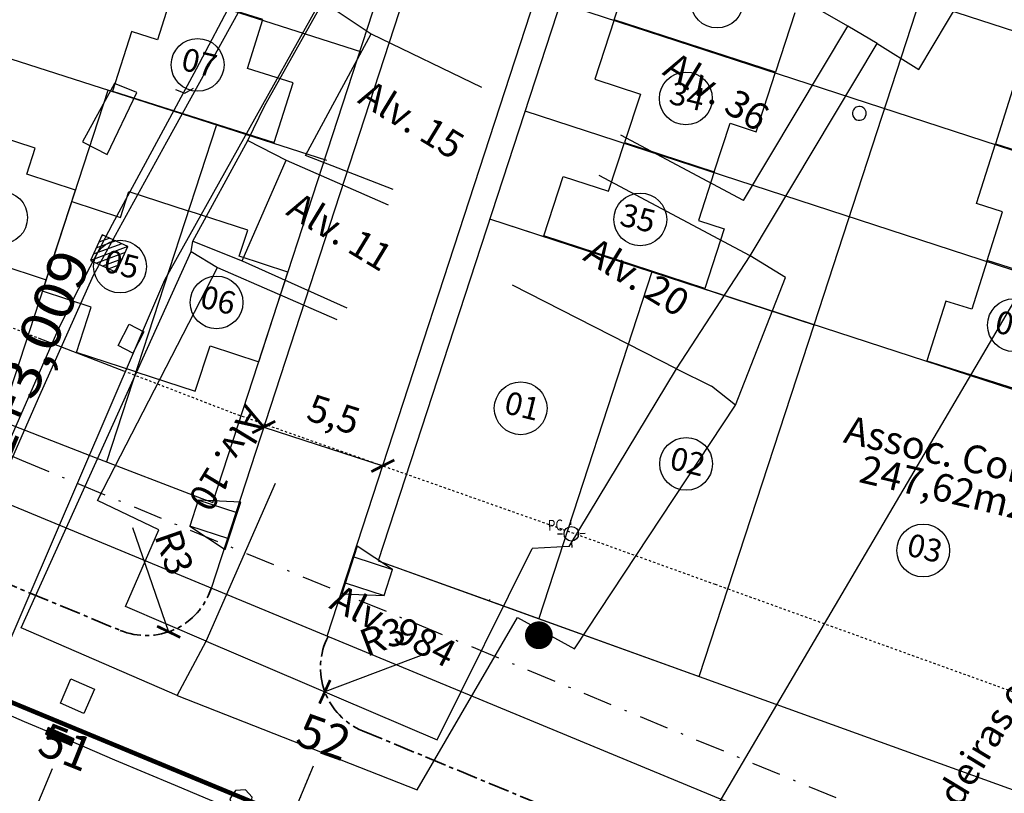
# Model space of a CAD drawing. Units: millimetres. Extents: x 179629 to 182397, y 1680086 to 1681520.
# Drawn here: x 181245 to 181288, y 1680689 to 1680724 of the extents above; entities that cross this region are included whole.
import ezdxf
from ezdxf.enums import TextEntityAlignment as Align

# ---------------------------------------------------------------- set-up
doc = ezdxf.new("R2010")
doc.units = ezdxf.units.MM
doc.header["$LTSCALE"] = 0.025
doc.header["$MEASUREMENT"] = 0
for name, pattern in [('$RECOVER_040902150736-0', [0]), ('CENTER', [2, 1.25, -0.25, 0.25, -0.25]), ('CONTINUO', [0]), ('DASHDOT', [1, 0.5, -0.25, 0, -0.25]), ('DASHDOT2', [0.5, 0.25, -0.125, 0, -0.125]), ('DASHED', [0.75, 0.5, -0.25])]:
    doc.linetypes.add(name, pattern=pattern)
for name, color, linetype in [('a_rampas', 7, 'Continuous'), ('CAIXAS E POSTES', 7, 'Continuous'), ('EPT CASA', 3, 'Continuous'), ('EPT CASA_OUTROS', 8, 'Continuous'), ('EPT Eixo', 1, 'DASHDOT2'), ('EPT Grade', 110, '$RECOVER_040902150736-0'), ('EPT OCULTO', 7, 'Continuous'), ('EPT texto', 5, 'Continuous'), ('EPT-Alinhamento_Etapa1', 30, 'Continuous'), ('EPT-Alinhamento_Etapa2', 30, 'DASHDOT'), ('EPT-Eixo LE', 1, 'Continuous'), ('EVU_', 7, 'Continuous'), ('g-faixas', 161, 'DASHED'), ('POSTE', 8, 'Continuous'), ('POSTED', 1, 'Continuous'), ('pv', 110, 'Continuous'), ('Recuo de Jardim', 252, 'DASHDOT'), ('REDEPROJ', 4, 'Continuous'), ('TG', 7, 'CONTINUO'), ('UNIDADES', 7, 'Continuous')]:
    doc.layers.add(name, color=color, linetype=linetype)
for name, color, linetype, lineweight in [('EPT meio-fio exist', 130, 'Continuous', 30), ('EPT MF', 5, 'CENTER', 35), ('EPT_TEXTO EIXO', 5, 'Continuous', 25)]:
    doc.layers.add(name, color=color, linetype=linetype, lineweight=lineweight)
doc.styles.add('NOME_RUAS', font='ARIAL.TTF', dxfattribs={"height": 1.25})
doc.styles.add('ROMANS', font='romans.shx', dxfattribs={"height": 6.35})
doc.styles.add('SELO', font='ARIAL.TTF')
doc.styles.add('SIMPLEX', font='simplex', dxfattribs={"height": 0.2})
doc.styles.add('texto', font='ARIAL.TTF')
doc.dimstyles.new('ISO-25', dxfattribs={"dimtxt": 1.2, "dimasz": 0.8, "dimexe": 0.5, "dimexo": 0.625, "dimtad": 1, "dimdec": 4, "dimtxsty": 'Standard', "dimblk": 'ARCHTICK', "dimcen": 2.5, "dimadec": 4, "dimazin": 0, "dimtfac": 1, "dimtdec": 4, "dimtmove": 0, "dimatfit": 3, "dimfxl": 0, "dimarcsym": 0})

# ---------------------------------------------------------------- blocks, each defined once
blk = doc.blocks.new('PTC')
for p, q in [((-0.002, 0.485), (-0.002, 0.755)), ((0.485, 0.002), (0.755, 0.002)), ((-0.485, -0.002), (-0.755, -0.002)), ((0.002, -0.485), (0.002, -0.755))]:
    blk.add_line(p, q)
blk.add_circle((0, 0), 0.4)
at = {"style": 'ROMANS', "width": 0.8}
blk.add_text('PC', height=0.6, dxfattribs=at).set_placement((-1.267, 0.206))
blk = doc.blocks.new('_ARCHTICK')
at = {"color": 0, "linetype": 'ByBlock', "const_width": 0.15}
blk.add_lwpolyline([(-0.5, -0.5), (0.5, 0.5)], dxfattribs=at)
blk = doc.blocks.new('*D221')
at = {"layer": 'Defpoints', "color": 0}
for p in [(181261.105, 1680695.01), (181258.298, 1680693.951)]:
    blk.add_point(p, dxfattribs=at)
at = {"layer": 'EPT OCULTO', "color": 0, "lineweight": -2}
blk.add_line((181262.836, 1680695.662), (181258.298, 1680693.951), dxfattribs=at)
at = {"layer": 'EPT OCULTO', "color": 0, "lineweight": -2, "xscale": 0.8, "yscale": 0.8, "zscale": 0.8, "rotation": 200.6579261138778}
blk.add_blockref('_ARCHTICK', (181258.298, 1680693.951), dxfattribs=at)
at = {"layer": 'EPT OCULTO', "color": 0, "insert": (181260.884, 1680696.235), "char_height": 1.2, "attachment_point": 5, "rotation": 20.6579}
blk.add_mtext('R3', dxfattribs=at)
blk = doc.blocks.new('*D222')
at = {"layer": 'Defpoints', "color": 0}
for p in [(181250.449, 1680699.425), (181251.433, 1680696.591)]:
    blk.add_point(p, dxfattribs=at)
at = {"layer": 'EPT OCULTO', "color": 0, "lineweight": -2}
blk.add_line((181249.843, 1680701.173), (181251.433, 1680696.591), dxfattribs=at)
at = {"layer": 'EPT OCULTO', "color": 0, "lineweight": -2, "xscale": 0.8, "yscale": 0.8, "zscale": 0.8, "rotation": 289.1382763454938}
blk.add_blockref('_ARCHTICK', (181251.433, 1680696.591), dxfattribs=at)
at = {"layer": 'EPT OCULTO', "color": 0, "insert": (181251.533, 1680700.04), "char_height": 1.2, "attachment_point": 5, "rotation": 289.1383}
blk.add_mtext('R3', dxfattribs=at)

msp = doc.modelspace()

# ---------------------------------------------------------------- linework, layer by layer
for p, q in [((181249.10853, 1680713.77727, -2.28979), (181248.23855, 1680713.45447, -2.28979)), ((181248.84061, 1680713.90017, -2.28979), (181248.36145, 1680713.72238, -2.28979)), ((181248.57269, 1680714.02308, -2.28979), (181248.48436, 1680713.9903, -2.28979)), ((181249.64436, 1680713.53146, -2.28979), (181247.99274, 1680712.91863, -2.28979)), ((181249.37645, 1680713.65436, -2.28979), (181248.11564, 1680713.18655, -2.28979)), ((181249.52146, 1680713.26354, -2.28979), (181248.26066, 1680712.79572, -2.28979)), ((181249.39855, 1680712.99562, -2.28979), (181248.52858, 1680712.67282, -2.28979)), ((181249.27565, 1680712.7277, -2.28979), (181248.79649, 1680712.54991, -2.28979)), ((181249.15274, 1680712.45978, -2.28979), (181249.06441, 1680712.42701, -2.28979))]:
    msp.add_line(p, q)
at = {"layer": 'a_rampas', "linetype": 'Continuous'}
for p, q in [((181252.7321, 1680702.37677, -3.40727), (181252.36026, 1680701.23583, -3.40727)), ((181254.44351, 1680701.819, -3.40727), (181252.7321, 1680702.37677, -3.40727)), ((181254.59844, 1680702.29439, -3.40727), (181252.7321, 1680702.37677, -3.40727)), ((181253.91673, 1680700.20268, -3.40727), (181254.59844, 1680702.29439, -3.40727)), ((181254.07166, 1680700.67807, -3.40727), (181252.36026, 1680701.23583, -3.40727)), ((181252.36026, 1680701.23583, -3.40727), (181253.91673, 1680700.20268, -3.40727)), ((181259.72073, 1680700.3555, -3.40727), (181259.03902, 1680698.26379, -3.40727)), ((181261.2772, 1680699.32235, -3.40727), (181259.72073, 1680700.3555, -3.40727)), ((181259.5658, 1680699.88011, -3.40727), (181261.2772, 1680699.32235, -3.40727)), ((181260.90536, 1680698.18141, -3.40727), (181261.2772, 1680699.32235, -3.40727)), ((181259.19395, 1680698.73918, -3.40727), (181260.90536, 1680698.18141, -3.40727)), ((181259.03902, 1680698.26379, -3.40727), (181260.90536, 1680698.18141, -3.40727))]:
    msp.add_line(p, q, dxfattribs=at)
at = {"layer": 'EPT CASA'}
for p, q in [((181284.40326, 1680721.31556, -1.74254), (181287.93181, 1680727.23072, -1.74854)), ((181284.40326, 1680721.31556, -1.74254), (181287.93181, 1680727.23072, -1.74854)), ((181284.40326, 1680721.31556, -1.74254), (181287.93181, 1680727.23072, -1.74854)), ((181281.28677, 1680723.22373, -1.68151), (181275.65359, 1680726.45073, -3.28725)), ((181281.28677, 1680723.22373, -1.68151), (181275.65359, 1680726.45073, -3.28725)), ((181281.28677, 1680723.22373, -1.68151), (181275.65359, 1680726.45073, -3.28725)), ((181255.65414, 1680719.729, -2.0877), (181258.22102, 1680724.29408, -2.01967)), ((181255.65414, 1680719.729, -2.0877), (181258.22102, 1680724.29408, -2.01967)), ((181255.65414, 1680719.729, -2.0877), (181258.22102, 1680724.29408, -2.01967)), ((181258.22102, 1680724.29408, -2.01967), (181260.33794, 1680722.87439, -1.41739)), ((181258.22102, 1680724.29408, -2.01967), (181260.33794, 1680722.87439, -1.41739)), ((181258.22102, 1680724.29408, -2.01967), (181260.33794, 1680722.87439, -1.41739)), ((181276.70028, 1680715.54805, -1.49883), (181281.28677, 1680723.22373, -1.68151)), ((181276.70028, 1680715.54805, -1.49883), (181281.28677, 1680723.22373, -1.68151)), ((181276.70028, 1680715.54805, -1.49883), (181281.28677, 1680723.22373, -1.68151)), ((181282.57501, 1680722.45397, -1.68151), (181281.28677, 1680723.22373, -1.68151)), ((181282.57501, 1680722.45397, -1.68151), (181281.28677, 1680723.22373, -1.68151)), ((181282.57501, 1680722.45397, -1.68151), (181281.28677, 1680723.22373, -1.68151)), ((181257.44168, 1680717.52983, -1.39938), (181260.33794, 1680722.87439, -1.41739)), ((181257.44168, 1680717.52983, -1.39938), (181260.33794, 1680722.87439, -1.41739)), ((181257.44168, 1680717.52983, -1.39938), (181260.33794, 1680722.87439, -1.41739)), ((181260.33794, 1680722.87439, -1.41739), (181265.17643, 1680720.52887, -3.28725)), ((181260.33794, 1680722.87439, -1.41739), (181265.17643, 1680720.52887, -3.28725)), ((181260.33794, 1680722.87439, -1.41739), (181265.17643, 1680720.52887, -3.28725)), ((181276.99864, 1680713.12169, -1.45941), (181282.57501, 1680722.45397, -1.68151)), ((181276.99864, 1680713.12169, -1.45941), (181282.57501, 1680722.45397, -1.68151)), ((181276.99864, 1680713.12169, -1.45941), (181282.57501, 1680722.45397, -1.68151)), ((181282.57501, 1680722.45397, -1.68151), (181284.41212, 1680721.31127, -1.79556)), ((181282.57501, 1680722.45397, -1.68151), (181284.41212, 1680721.31127, -1.79556)), ((181282.57501, 1680722.45397, -1.68151), (181284.41212, 1680721.31127, -1.79556)), ((181249.04647, 1680720.70448, -2.25478), (181247.653, 1680718.13495, -2.77001)), ((181249.04647, 1680720.70448, -2.25478), (181247.653, 1680718.13495, -2.77001)), ((181249.04647, 1680720.70448, -2.25478), (181247.653, 1680718.13495, -2.77001)), ((181250.03886, 1680720.2956, -1.4324), (181249.04647, 1680720.70448, -2.25478)), ((181250.03886, 1680720.2956, -1.4324), (181249.04647, 1680720.70448, -2.25478)), ((181250.03886, 1680720.2956, -1.4324), (181249.04647, 1680720.70448, -2.25478)), ((181248.72549, 1680717.58016, -2.77001), (181250.03886, 1680720.2956, -1.4324)), ((181248.72549, 1680717.58016, -2.77001), (181250.03886, 1680720.2956, -1.4324)), ((181248.72549, 1680717.58016, -2.77001), (181250.03886, 1680720.2956, -1.4324)), ((181254.91809, 1680718.19545, -2.07869), (181255.65414, 1680719.729, -2.0877)), ((181254.91809, 1680718.19545, -2.07869), (181255.65414, 1680719.729, -2.0877)), ((181254.91809, 1680718.19545, -2.07869), (181255.65414, 1680719.729, -2.0877)), ((181247.653, 1680718.13495, -2.77001), (181248.72549, 1680717.58016, -2.77001)), ((181247.653, 1680718.13495, -2.77001), (181248.72549, 1680717.58016, -2.77001)), ((181247.653, 1680718.13495, -2.77001), (181248.72549, 1680717.58016, -2.77001)), ((181252.49938, 1680713.76697, -2.19875), (181254.91809, 1680718.19545, -2.07869)), ((181252.49938, 1680713.76697, -2.19875), (181254.91809, 1680718.19545, -2.07869)), ((181252.49938, 1680713.76697, -2.19875), (181254.91809, 1680718.19545, -2.07869)), ((181254.91809, 1680718.19545, -2.07869), (181256.59873, 1680717.32103, -1.36236)), ((181254.91809, 1680718.19545, -2.07869), (181256.59873, 1680717.32103, -1.36236)), ((181254.91809, 1680718.19545, -2.07869), (181256.59873, 1680717.32103, -1.36236)), ((181276.70028, 1680715.54805, -1.80068), (181271.30127, 1680718.42544, -3.28725)), ((181276.70028, 1680715.54805, -1.80068), (181271.30127, 1680718.42544, -3.28725)), ((181276.70028, 1680715.54805, -1.80068), (181271.30127, 1680718.42544, -3.28725)), ((181254.66568, 1680712.89993, -1.36236), (181256.59873, 1680717.32103, -1.36236)), ((181254.66568, 1680712.89993, -1.36236), (181256.59873, 1680717.32103, -1.36236)), ((181254.66568, 1680712.89993, -1.36236), (181256.59873, 1680717.32103, -1.36236)), ((181256.59873, 1680717.32103, -1.36236), (181261.07957, 1680715.36185, -1.36236)), ((181256.59873, 1680717.32103, -1.36236), (181261.07957, 1680715.36185, -1.36236)), ((181256.59873, 1680717.32103, -1.36236), (181261.07957, 1680715.36185, -1.36236)), ((181261.30519, 1680716.03913, -3.28725), (181257.44168, 1680717.52983, -1.39938)), ((181261.30519, 1680716.03913, -3.28725), (181257.44168, 1680717.52983, -1.39938)), ((181261.30519, 1680716.03913, -3.28725), (181257.44168, 1680717.52983, -1.39938)), ((181276.99864, 1680713.12169, -1.45941), (181270.36019, 1680716.65963, -3.28725)), ((181276.99864, 1680713.12169, -1.45941), (181270.36019, 1680716.65963, -3.28725)), ((181276.99864, 1680713.12169, -1.45941), (181270.36019, 1680716.65963, -3.28725)), ((181290.65952, 1680714.6568, -2.05168), (181273.32033, 1680685.18881, -2.58293)), ((181290.65952, 1680714.6568, -2.05168), (181273.32033, 1680685.18881, -2.58293)), ((181290.65952, 1680714.6568, -2.05168), (181273.32033, 1680685.18881, -2.58293)), ((181252.42199, 1680713.3175, -2.10771), (181252.49938, 1680713.76697, -2.19875)), ((181252.42199, 1680713.3175, -2.10771), (181252.49938, 1680713.76697, -2.19875)), ((181252.42199, 1680713.3175, -2.10771), (181252.49938, 1680713.76697, -2.19875)), ((181252.49938, 1680713.76697, -2.19875), (181254.66568, 1680712.89993, -1.36236)), ((181252.49938, 1680713.76697, -2.19875), (181254.66568, 1680712.89993, -1.36236)), ((181252.49938, 1680713.76697, -2.19875), (181254.66568, 1680712.89993, -1.36236)), ((181244.94364, 1680696.7648, -2.70498), (181252.42199, 1680713.3175, -2.10771)), ((181244.94364, 1680696.7648, -2.70498), (181252.42199, 1680713.3175, -2.10771)), ((181244.94364, 1680696.7648, -2.70498), (181252.42199, 1680713.3175, -2.10771)), ((181252.42199, 1680713.3175, -2.10771), (181253.58053, 1680712.60785, -0.90415)), ((181252.42199, 1680713.3175, -2.10771), (181253.58053, 1680712.60785, -0.90415)), ((181252.42199, 1680713.3175, -2.10771), (181253.58053, 1680712.60785, -0.90415)), ((181254.66568, 1680712.89993, -1.36236), (181259.26001, 1680710.83258, -3.28725)), ((181254.66568, 1680712.89993, -1.36236), (181259.26001, 1680710.83258, -3.28725)), ((181254.66568, 1680712.89993, -1.36236), (181259.26001, 1680710.83258, -3.28725)), ((181273.7574, 1680708.15329, -1.98965), (181276.99864, 1680713.12169, -1.45941)), ((181273.7574, 1680708.15329, -1.98965), (181276.99864, 1680713.12169, -1.45941)), ((181273.7574, 1680708.15329, -1.98965), (181276.99864, 1680713.12169, -1.45941)), ((181278.54339, 1680712.16419, -1.62048), (181276.99864, 1680713.12169, -1.45941)), ((181278.54339, 1680712.16419, -1.62048), (181276.99864, 1680713.12169, -1.45941)), ((181278.54339, 1680712.16419, -1.62048), (181276.99864, 1680713.12169, -1.45941)), ((181248.29828, 1680702.3635, -0.48696), (181253.58053, 1680712.60785, -0.90415)), ((181248.29828, 1680702.3635, -0.48696), (181253.58053, 1680712.60785, -0.90415)), ((181248.29828, 1680702.3635, -0.48696), (181253.58053, 1680712.60785, -0.90415)), ((181253.58053, 1680712.60785, -0.90415), (181258.82179, 1680710.32591, -3.28725)), ((181253.58053, 1680712.60785, -0.90415), (181258.82179, 1680710.32591, -3.28725)), ((181253.58053, 1680712.60785, -0.90415), (181258.82179, 1680710.32591, -3.28725)), ((181276.35186, 1680706.55271, -1.89461), (181278.54339, 1680712.16419, -1.62048)), ((181276.35186, 1680706.55271, -1.89461), (181278.54339, 1680712.16419, -1.62048)), ((181276.35186, 1680706.55271, -1.89461), (181278.54339, 1680712.16419, -1.62048)), ((181273.7574, 1680708.15329, -1.98965), (181266.55151, 1680711.83244, -3.28725)), ((181273.7574, 1680708.15329, -1.98965), (181266.55151, 1680711.83244, -3.28725)), ((181273.7574, 1680708.15329, -1.98965), (181266.55151, 1680711.83244, -3.28725)), ((181269.03078, 1680700.33359, -1.79356), (181273.7574, 1680708.15329, -1.98965)), ((181269.03078, 1680700.33359, -1.79356), (181273.7574, 1680708.15329, -1.98965)), ((181269.03078, 1680700.33359, -1.79356), (181273.7574, 1680708.15329, -1.98965)), ((181273.7574, 1680708.15329, -1.98965), (181275.29473, 1680707.39236, -1.75855)), ((181273.7574, 1680708.15329, -1.98965), (181275.29473, 1680707.39236, -1.75855)), ((181273.7574, 1680708.15329, -1.98965), (181275.29473, 1680707.39236, -1.75855)), ((181276.35186, 1680706.55271, -1.89461), (181275.29473, 1680707.39236, -1.75855)), ((181276.35186, 1680706.55271, -1.89461), (181275.29473, 1680707.39236, -1.75855)), ((181276.35186, 1680706.55271, -1.89461), (181275.29473, 1680707.39236, -1.75855)), ((181269.26956, 1680695.84042, -2.14973), (181276.35186, 1680706.55271, -1.89461)), ((181269.26956, 1680695.84042, -2.14973), (181276.35186, 1680706.55271, -1.89461)), ((181269.26956, 1680695.84042, -2.14973), (181276.35186, 1680706.55271, -1.89461)), ((181251.00372, 1680701.07144, -3.28725), (181248.29828, 1680702.3635, -0.48696)), ((181251.00372, 1680701.07144, -3.28725), (181248.29828, 1680702.3635, -0.48696)), ((181251.00372, 1680701.07144, -3.28725), (181248.29828, 1680702.3635, -0.48696)), ((181249.53327, 1680697.70836, -3.28725), (181251.00372, 1680701.07144, -3.28725)), ((181249.53327, 1680697.70836, -3.28725), (181251.00372, 1680701.07144, -3.28725)), ((181249.53327, 1680697.70836, -3.28725), (181251.00372, 1680701.07144, -3.28725)), ((181269.03078, 1680700.33359, -1.79356), (181267.41693, 1680700.25047, -2.65196)), ((181269.03078, 1680700.33359, -1.79356), (181267.41693, 1680700.25047, -2.65196)), ((181269.03078, 1680700.33359, -1.79356), (181267.41693, 1680700.25047, -2.65196)), ((181263.22946, 1680691.84096, -1.8676), (181267.41693, 1680700.25047, -2.65196)), ((181263.22946, 1680691.84096, -1.8676), (181267.41693, 1680700.25047, -2.65196)), ((181263.22946, 1680691.84096, -1.8676), (181267.41693, 1680700.25047, -2.65196)), ((181253.08671, 1680696.18142, -1.71152), (181249.53327, 1680697.70836, -3.28725)), ((181253.08671, 1680696.18142, -1.71152), (181249.53327, 1680697.70836, -3.28725)), ((181253.08671, 1680696.18142, -1.71152), (181249.53327, 1680697.70836, -3.28725)), ((181262.35312, 1680689.64764, -2.53891), (181266.75904, 1680697.21274, -2.34482)), ((181262.35312, 1680689.64764, -2.53891), (181266.75904, 1680697.21274, -2.34482)), ((181262.35312, 1680689.64764, -2.53891), (181266.75904, 1680697.21274, -2.34482)), ((181266.75904, 1680697.21274, -2.34482), (181269.26956, 1680695.84042, -2.14973)), ((181266.75904, 1680697.21274, -2.34482), (181269.26956, 1680695.84042, -2.14973)), ((181266.75904, 1680697.21274, -2.34482), (181269.26956, 1680695.84042, -2.14973)), ((181251.80146, 1680693.78731, -2.45087), (181244.94364, 1680696.7648, -2.70498)), ((181251.80146, 1680693.78731, -2.45087), (181244.94364, 1680696.7648, -2.70498)), ((181251.80146, 1680693.78731, -2.45087), (181244.94364, 1680696.7648, -2.70498)), ((181251.80146, 1680693.78731, -2.45087), (181253.08671, 1680696.18142, -1.71152)), ((181251.80146, 1680693.78731, -2.45087), (181253.08671, 1680696.18142, -1.71152)), ((181251.80146, 1680693.78731, -2.45087), (181253.08671, 1680696.18142, -1.71152)), ((181253.08671, 1680696.18142, -1.71152), (181263.22946, 1680691.84096, -1.8676)), ((181253.08671, 1680696.18142, -1.71152), (181263.22946, 1680691.84096, -1.8676)), ((181253.08671, 1680696.18142, -1.71152), (181263.22946, 1680691.84096, -1.8676)), ((181251.80146, 1680693.78731, -2.45087), (181262.35312, 1680689.64764, -2.53891)), ((181251.80146, 1680693.78731, -2.45087), (181262.35312, 1680689.64764, -2.53891)), ((181251.80146, 1680693.78731, -2.45087), (181262.35312, 1680689.64764, -2.53891))]:
    msp.add_line(p, q, dxfattribs=at)
at = {"layer": 'EPT CASA_OUTROS'}
for p, q in [((181253.3896, 1680702.31587), (181271.55763, 1680758.06135)), ((181272.57692, 1680757.63897), (181253.30153, 1680698.49575)), ((181258.40321, 1680696.39992), (181277.67336, 1680755.52706)), ((181278.71086, 1680755.09713), (181260.64151, 1680699.71787)), ((181279.79927, 1680710.09261), (181292.59202, 1680749.34495)), ((181270.18562, 1680729.00233), (181298.709, 1680719.70627)), ((181245.62107, 1680726.6723), (181259.90324, 1680722.08758)), ((181271.02138, 1680723.49881), (181271.87307, 1680726.11208)), ((181268.63627, 1680724.24843), (181297.15965, 1680714.95237)), ((181278.95265, 1680723.80477), (181278.10096, 1680721.1915)), ((181278.10096, 1680721.1915), (181271.02138, 1680723.49881)), ((181244.09284, 1680721.91158), (181258.375, 1680717.32686)), ((181248.76231, 1680720.38954), (181244.03067, 1680705.87131)), ((181267.08693, 1680719.49454), (181295.61031, 1680710.19847)), ((181245.56632, 1680717.84901), (181242.95306, 1680718.7007)), ((181253.51621, 1680718.84019), (181248.70213, 1680704.06903)), ((181270.7716, 1680715.95891), (181271.46844, 1680718.09704)), ((181286.94575, 1680715.41706), (181287.77422, 1680718.03778)), ((181287.77422, 1680718.03778), (181294.87398, 1680715.79338)), ((181245.19632, 1680716.70814), (181245.56796, 1680717.84847)), ((181275.4121, 1680716.81176), (181274.71579, 1680714.67527)), ((181247.3328, 1680716.01184), (181245.19632, 1680716.70814)), ((181267.92433, 1680713.99603), (181268.77602, 1680716.60929)), ((181268.77602, 1680716.60929), (181270.7716, 1680715.95891)), ((181246.04752, 1680712.06818), (181247.3328, 1680716.01184)), ((181249.68272, 1680715.94783), (181252.29598, 1680715.09614)), ((181245.88767, 1680711.56068), (181247.17294, 1680715.50434)), ((181247.17294, 1680715.50434), (181249.30943, 1680714.80803)), ((181254.90925, 1680714.24445), (181252.29598, 1680715.09614)), ((181288.08881, 1680715.0539), (181286.94523, 1680715.41542)), ((181287.41149, 1680712.91132), (181288.08881, 1680715.0539)), ((181265.53758, 1680714.74064), (181294.06096, 1680705.44458)), ((181265.53758, 1680714.74064), (181279.79927, 1680710.09261)), ((181274.71579, 1680714.67527), (181275.85613, 1680714.30363)), ((181254.53924, 1680713.10358), (181254.91089, 1680714.24392)), ((181275.85559, 1680714.30199), (181275.0039, 1680711.68872)), ((181275.0039, 1680711.68872), (181267.92433, 1680713.99603)), ((181256.67573, 1680712.40728), (181254.53924, 1680713.10358)), ((181243.9094, 1680712.76502), (181246.04752, 1680712.06818)), ((181255.39045, 1680708.46362), (181256.67573, 1680712.40728)), ((181272.66843, 1680712.41663), (181267.69925, 1680697.16955)), ((181248.02579, 1680710.86384), (181245.88767, 1680711.56068)), ((181247.37541, 1680708.86826), (181248.02579, 1680710.86384)), ((181274.75699, 1680694.62122), (181279.79927, 1680710.09261)), ((181245.72348, 1680709.50558), (181249.45544, 1680708.06577)), ((181252.60194, 1680707.16488), (181253.25232, 1680709.16046)), ((181253.25232, 1680709.16046), (181255.39045, 1680708.46362)), ((181249.98868, 1680708.01657), (181247.37541, 1680708.86826)), ((181284.7616, 1680708.50789), (181284.7616, 1680708.50789)), ((181249.98868, 1680708.01657), (181252.60194, 1680707.16488)), ((181244.28369, 1680705.77369), (181248.01565, 1680704.33388)), ((181248.01565, 1680704.33388), (181252.88906, 1680702.45369)), ((181253.08671, 1680696.18142, -1.71152), (181256.12421, 1680703.12849, -1.71152)), ((181260.64151, 1680699.71787), (181274.75699, 1680694.62122)), ((181260.64151, 1680699.71787), (181265.25492, 1680698.05212)), ((181265.25492, 1680698.05212), (181288.87247, 1680689.52458))]:
    msp.add_line(p, q, dxfattribs=at)
for points in [[(181249.79921, 1680722.97488), (181248.97074, 1680720.35416), (181256.07051, 1680718.10976), (181256.89898, 1680720.73048), (181254.8977, 1680721.36313), (181255.57554, 1680723.50736), (181251.62063, 1680724.75759), (181250.94331, 1680722.61501), (181249.79973, 1680722.97653)], [(181277.24927, 1680718.57824), (181278.10096, 1680721.1915), (181271.02138, 1680723.49881), (181270.16969, 1680720.88555), (181272.16528, 1680720.23516), (181271.46844, 1680718.09704), (181275.4121, 1680716.81176), (181276.1084, 1680718.94825), (181277.24873, 1680718.5766)], [(181288.60269, 1680720.6585), (181287.77422, 1680718.03778), (181294.87398, 1680715.79338), (181295.70245, 1680718.4141), (181293.70118, 1680719.04675), (181294.37902, 1680721.19097), (181290.42411, 1680722.44121), (181289.74679, 1680720.29863), (181288.60321, 1680720.66014)], [(181285.59007, 1680711.12861), (181284.7616, 1680708.50789), (181291.86136, 1680706.26349), (181292.68984, 1680708.88421), (181290.68856, 1680709.51686), (181291.3664, 1680711.66108), (181287.41149, 1680712.91132), (181286.73417, 1680710.76874), (181285.59059, 1680711.13026)]]:
    msp.add_lwpolyline(points, dxfattribs=at)
for centre in [(181275.53465, 1680724.30131), (181252.70613, 1680721.51654), (181274.1648, 1680720.03954), (181244.07014, 1680714.79936), (181272.1624, 1680714.72238), (181249.29549, 1680712.64703), (181253.5366, 1680711.07157), (181288.58472, 1680710.07242), (181266.90502, 1680706.41723), (181274.17636, 1680703.97197), (181284.59715, 1680700.16521)]:
    msp.add_circle(centre, 1.1598, dxfattribs=at)
at = {"layer": 'EPT Eixo', "color": 1, "ltscale": 400, "const_width": 0.2, "flags": 128}
msp.add_lwpolyline([(181685.11766, 1680404.88854, 0.41427458), (181683.43166, 1680420.71052), (181558.82836, 1680521.29232, 0.0449627), (181547.6387, 1680528.77601), (181508.1997, 1680550.30198, -0.03269796), (181499.37185, 1680555.89814), (181409.19149, 1680621.69992, 0.05944834), (181385.01741, 1680635.27287), (181241.14259, 1680694.89283, -0.11200241), (181098.12593, 1680796.11598), (181060.93807, 1680837.52041, -0.10052309), (181003.24417, 1680935.66713), (180971.01882, 1681029.42701, 0.20959178), (180935.65679, 1681067.82552), (180775.49127, 1681138.07528, -0.01221426), (180753.32828, 1681148.45003), (180739.93292, 1681155.12494, 0.01487905), (180712.92129, 1681167.59587), (180691.65106, 1681176.65843, 0.14591146), (180624.1123, 1681184.4968), (180540.31622, 1681169.96655, -0.19892058), (180499.05679, 1681179.23723), (180461.06851, 1681205.9998, 0.13721663), (180449.89905, 1681209.96351)], format="xyb", dxfattribs=at)
at = {"layer": 'EPT Eixo', "color": 3}
msp.add_polyline3d([(181256.8389, 1680688.3885, 0), (181257.79596, 1680690.69806, 0)], dxfattribs=at)
at = {"layer": 'EPT Grade'}
for p, q in [((181252.6594, 1680721.34821, -2.0987), (181255.73509, 1680727.2097, -1.99165)), ((181248.96452, 1680714.51421, -2.25077), (181252.6594, 1680721.34821, -2.0987)), ((181247.48256, 1680711.68861, -2.43686), (181248.96452, 1680714.51421, -2.25077)), ((181246.61694, 1680709.97331, -2.42485), (181247.48256, 1680711.68861, -2.43686)), ((181241.31731, 1680697.86158, -2.76001), (181246.61694, 1680709.97331, -2.42485))]:
    msp.add_line(p, q, dxfattribs=at)
at = {"layer": 'EPT meio-fio exist'}
for p, q in [((181257.2679, 1680728.86729, -2.77001), (181251.33983, 1680718.11439, -2.77001)), ((181258.76736, 1680725.50184, -2.06269), (181251.25611, 1680712.05468, -3.28725)), ((181251.33983, 1680718.11439, -2.77001), (181248.11997, 1680712.2524, -2.77001)), ((181251.25611, 1680712.05468, -3.28725), (181243.25375, 1680693.43057, -3.28725)), ((181248.11997, 1680712.2524, -2.77001), (181245.70368, 1680706.85208, -2.77001)), ((181245.70368, 1680706.85208, -2.77001), (181240.35111, 1680694.67158, -3.28725))]:
    msp.add_line(p, q, dxfattribs=at)
msp.add_arc((181971.28638, 1682400.26572, -3.28725), 1855.61789, 246.38342117, 249.22799248, dxfattribs=at)
at = {"layer": 'EPT MF', "ltscale": 30}
for points in [[(181236.95837, 1680701.76842), (181249.30073, 1680696.65389)], [(181259.95689, 1680692.23811), (181284.23454, 1680682.17774)]]:
    msp.add_lwpolyline(points, dxfattribs=at)
for centre, start, end in [((181250.44919, 1680699.42536), 247.491466, 341.948674), ((181261.10538, 1680695.00956), 152.711274, 247.492136)]:
    msp.add_arc(centre, 3, start, end, dxfattribs=at)
at = {"layer": 'EPT OCULTO'}
for p, q in [((181255.61448, 1680705.59262), (181260.84376, 1680703.88834)), ((181255.46203, 1680705.12488), (181255.45954, 1680705.11723)), ((181260.69132, 1680703.4206), (181260.68883, 1680703.41295))]:
    msp.add_line(p, q, dxfattribs=at)
at = {"layer": 'EPT-Alinhamento_Etapa1'}
msp.add_lwpolyline([(181244.20475, 1680702.2836), (181359.57404, 1680654.47594), (181388.08027, 1680642.6633)], dxfattribs=at)
at = {"layer": 'EPT-Alinhamento_Etapa2', "ltscale": 103}
msp.add_lwpolyline([(181244.97039, 1680704.13124), (181360.33968, 1680656.32358), (181388.84591, 1680644.51094)], dxfattribs=at)
msp.add_arc((181392.7397, 1681060.72657), 386, 221.9289538, 247.4915362, dxfattribs=at)
at = {"layer": 'EPT-Eixo LE', "linetype": 'CONTINUO'}
msp.add_polyline3d([(181256.83889, 1680688.38848, 0), (181257.79594, 1680690.69803, 0)], dxfattribs=at)
at = {"layer": 'EVU_'}
for p, q in [((181252.88906, 1680702.45369), (181253.37826, 1680702.28105)), ((181253.3736, 1680702.26677), (181253.3896, 1680702.31587)), ((181253.37826, 1680702.28105), (181253.3896, 1680702.31587))]:
    msp.add_line(p, q, dxfattribs=at)
for centre in [(181264.9089, 1680697.98071), (181264.9089, 1680697.98071), (181265.27356, 1680697.80873), (181265.27356, 1680697.80873)]:
    msp.add_arc(centre, 0.64745, 0, 2.343858, dxfattribs=at)
at = {"layer": 'g-faixas'}
msp.add_arc((181350.67134, 1680754.80568, 3.19155), 531, 309.8866735, 309.8866735, dxfattribs=at)
at = {"layer": 'POSTE', "const_width": 0.61033, "elevation": -2.18074}
msp.add_lwpolyline([(181267.40308, 1680696.48387, 1), (181268.00636, 1680696.39141, 1)], format="xyb", close=True, dxfattribs=at)
at = {"layer": 'POSTE'}
for start, end in [(171.286342, 351.286342), (351.286342, 171.286342)]:
    msp.add_arc((181281.78754, 1680719.38174, -1.74754), 0.30516, start, end, dxfattribs=at)
at = {"layer": 'POSTED'}
for p, q in [((181251.73298, 1680720.43471, -2.11271), (181252.14059, 1680720.27357, -2.11271)), ((181252.14059, 1680720.27357, -2.11271), (181252.52072, 1680720.49178, -2.11271))]:
    msp.add_line(p, q, dxfattribs=at)
at = {"layer": 'POSTED', "elevation": -2.66797}
msp.add_lwpolyline([(181255.1013, 1680689.31765), (181254.80397, 1680689.6397), (181254.36681, 1680689.60803), (181254.119, 1680689.24649), (181254.24715, 1680688.82733), (181254.65477, 1680688.66619), (181255.0349, 1680688.8844)], close=True, dxfattribs=at)
at = {"layer": 'pv'}
for p, q in [((181249.21925, 1680709.17679, -2.40384), (181249.70289, 1680710.11174, -2.40384)), ((181249.70289, 1680710.11174, -2.40384), (181250.34813, 1680709.77796, -2.40384)), ((181250.34813, 1680709.77796, -2.40384), (181249.86449, 1680708.84302, -2.40384)), ((181249.86449, 1680708.84302, -2.40384), (181249.21925, 1680709.17679, -2.40384)), ((181246.67191, 1680693.45518, -2.76301), (181247.13725, 1680694.51945, -2.76301)), ((181247.13725, 1680694.51945, -2.76301), (181248.17007, 1680694.06787, -2.76301)), ((181248.17007, 1680694.06787, -2.76301), (181247.70473, 1680693.00359, -2.76301)), ((181247.70473, 1680693.00359, -2.76301), (181246.67191, 1680693.45518, -2.76301))]:
    msp.add_line(p, q, dxfattribs=at)
at = {"layer": 'Recuo de Jardim', "ltscale": 0.5}
for p, q in [((181233.39962, 1680714.2602), (181245.72348, 1680709.50558)), ((181249.45544, 1680708.06577), (181254.27481, 1680706.20643)), ((181254.27481, 1680706.20643), (181268.76819, 1680701.09175)), ((181268.76819, 1680701.09175), (181275.4478, 1680698.68234)), ((181275.4478, 1680698.68234), (181292.04783, 1680692.69137))]:
    msp.add_line(p, q, dxfattribs=at)
at = {"layer": 'REDEPROJ'}
for p, q in [((181248.51214, 1680714.05086, -2.28979), (181247.99274, 1680712.91863, -2.28979)), ((181249.64436, 1680713.53146, -2.28979), (181248.51214, 1680714.05086, -2.28979)), ((181249.12497, 1680712.39923, -2.28979), (181249.64436, 1680713.53146, -2.28979)), ((181247.99274, 1680712.91863, -2.28979), (181249.12497, 1680712.39923, -2.28979)), ((181248.81859, 1680713.22501, -2.28979), (181248.81851, 1680713.22508, -2.28979))]:
    msp.add_line(p, q, dxfattribs=at)
at = {"layer": 'REDEPROJ', "const_width": 0.31142, "elevation": -3.13618}
msp.add_lwpolyline([(181247.22039, 1680691.74025), (181246.07632, 1680692.233)], dxfattribs=at)
at = {"layer": 'REDEPROJ', "elevation": -3.13618}
msp.add_lwpolyline([(181246.01472, 1680692.08999), (181247.1588, 1680691.59724), (181247.28199, 1680691.88326), (181246.13791, 1680692.37601)], close=True, dxfattribs=at)
at = {"layer": 'TG', "color": 3, "linetype": 'CONTINUO'}
msp.add_polyline3d([(181245.36655, 1680688.27141, 0), (181246.32361, 1680690.58097, 0)], dxfattribs=at)
at = {"layer": 'UNIDADES'}
for p, q in [((181278.10096, 1680721.1915), (181278.10096, 1680721.1915)), ((181278.10096, 1680721.1915), (181278.10096, 1680721.1915)), ((181248.97074, 1680720.35416), (181248.97074, 1680720.35416)), ((181287.77422, 1680718.03778), (181287.77422, 1680718.03778)), ((181287.77422, 1680718.03778), (181287.77422, 1680718.03778)), ((181249.30943, 1680714.80803), (181249.68108, 1680715.94837)), ((181252.29598, 1680715.09614), (181252.29598, 1680715.09614)), ((181252.29598, 1680715.09614), (181252.29598, 1680715.09614)), ((181275.0039, 1680711.68872), (181275.0039, 1680711.68872))]:
    msp.add_line(p, q, dxfattribs=at)

# ---------------------------------------------------------------- block references
at = {"layer": 'CAIXAS E POSTES', "xscale": 0.8000000000057685, "yscale": 0.8000000000465661, "zscale": 0.8, "rotation": 2.172742698602647}
msp.add_blockref('PTC', (181269.12994, 1680700.90118), dxfattribs=at)
at = {"layer": 'EPT OCULTO', "xscale": 0.8000000000011823, "yscale": 0.8000000000465661, "zscale": 0.8}
for p, rotation in [((181255.61448, 1680705.59262), 161.9486743598389), ((181260.84376, 1680703.88834), 341.948674359839)]:
    msp.add_blockref('_ARCHTICK', p, dxfattribs=dict(at, rotation=rotation))

# ---------------------------------------------------------------- texts
at = {"layer": 'EPT CASA_OUTROS'}
for s, height, rotation, style, p in [('07', 1, 346.239699, 'SELO', (181251.92557, 1680721.31681)), ('34', 1, 346.239699, 'SELO', (181273.37093, 1680719.83051)), ('35', 1, 346.239699, 'SELO', (181271.20659, 1680714.4771)), ('05', 1, 346.239699, 'SELO', (181248.51493, 1680712.44729)), ('06', 1, 346.239699, 'SELO', (181252.75603, 1680710.87183)), ('04', 1, 346.239699, 'SELO', (181287.68869, 1680709.77304)), ('01', 1, 346.239699, 'SELO', (181266.12446, 1680706.21749)), ('Assoc. Com.', 1.225, 346.771179, 'NOME_RUAS', (181281.04805, 1680704.92611)), ('02', 1, 346.239699, 'SELO', (181273.3958, 1680703.77223)), ('247,62m2', 1.225, 346.771179, 'NOME_RUAS', (181281.7184, 1680703.18399)), ('03', 1, 346.239699, 'SELO', (181283.81659, 1680699.96547))]:
    msp.add_text(s, height=height, rotation=rotation, dxfattribs=dict(at, style=style)).set_placement(p)
at = {"layer": 'EPT Eixo', "color": 7, "style": 'SIMPLEX', "width": 0.836356}
msp.add_text('PT8 = 51+3,009', height=1.75, rotation=67.491483, dxfattribs=at).set_placement((181240.91619, 1680695.6386, 0.11405), (181248.06675, 1680712.89433, 0.11405), align=Align.FIT)
at = {"layer": 'EPT OCULTO', "insert": (181258.6397, 1680706.00027), "char_height": 1.2, "attachment_point": 5, "rotation": 341.948674}
msp.add_mtext('5,5', dxfattribs=at)
at = {"layer": 'EPT texto', "style": 'texto'}
for s, rotation, p in [('Alv. 36', 328.7067, (181275.2021, 1680719.83426, -13.42094)), ('Alv. 15', 328.7067, (181261.80508, 1680718.59716, -13.42094)), ('Alv. 11', 328.7067, (181258.65608, 1680713.67259, -13.42094)), ('Alv. 20', 328.7067, (181271.70615, 1680711.68133, -13.42094)), ('Alv. 10', 238.7067, (181253.53231, 1680704.51642, -13.42094)), ('Madeiras e telhas de zinco', 58.7067, (181290.20584, 1680695.41671, -13.42094)), ('Alv. 984', 332.868318, (181261.04172, 1680696.31636, -13.42094))]:
    msp.add_text(s, height=1.2, rotation=rotation, dxfattribs=at).set_placement(p, align=Align.CENTER)
at = {"layer": 'EPT_TEXTO EIXO', "char_height": 1.5, "attachment_point": 1, "style": 'texto'}
for s, insert, rotation in [('52', (181257.44222, 1680693.06463), 340.321956), ('51', (181246.13755, 1680692.64247), 338.291309)]:
    msp.add_mtext(s, dxfattribs=dict(at, insert=insert, rotation=rotation))

# ---------------------------------------------------------------- dimensions: what is measured, and where the dimension line sits
at = {"layer": 'EPT OCULTO'}
for center, mpoint, picture, middle in [((181250.44919, 1680699.42536), (181251.43274, 1680696.59117), '*D222', (181250.37543, 1680699.63792)), ((181261.10538, 1680695.00956), (181258.29827, 1680693.9512), '*D221', (181261.31591, 1680695.08894))]:
    dim = msp.add_radius_dim(center=center, mpoint=mpoint, dimstyle='ISO-25', dxfattribs=at)
    dim.commit()
    dim.dimension.update_dxf_attribs({"geometry": picture, "text_midpoint": middle, "dimtype": 164})

doc.saveas('drawing.dxf')
